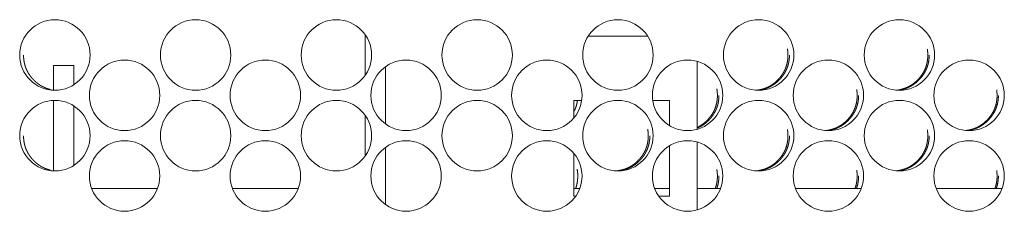
# Model space of a CAD drawing. Units: inches. Extents: x 85 to 352, y 35 to 256.
# Drawn here: x 325 to 328, y 112 to 113 of the extents above; entities that cross this region are included whole.
import ezdxf

# ---------------------------------------------------------------- set-up
doc = ezdxf.new("R2010")
doc.units = ezdxf.units.IN
doc.header["$MEASUREMENT"] = 0
doc.layers.add('1', color=7, linetype='Continuous')

msp = doc.modelspace()

# ---------------------------------------------------------------- linework, layer by layer
at = {"layer": '1', "color": 163, "linetype": 'Continuous', "lineweight": 18}
for p, q in [((325.894, 112.6421), (325.894, 112.7995)), ((326.7669, 112.7946), (326.9996, 112.7946)), ((324.6735, 112.6795), (324.7523, 112.6795)), ((325.9727, 112.4519), (325.9727, 112.6748)), ((327.1932, 112.6961), (327.1932, 112.431)), ((324.6735, 112.2681), (324.6735, 112.5435)), ((326.7413, 112.5436), (326.7109, 112.5436)), ((326.7109, 112.5436), (326.7109, 112.4753)), ((327.085, 112.5436), (327.0197, 112.5436)), ((327.085, 112.4453), (327.085, 112.5436)), ((324.7523, 112.2894), (324.7523, 112.5223)), ((325.894, 112.3271), (325.894, 112.4846)), ((325.9727, 112.1369), (325.9727, 112.3599)), ((327.085, 112.1696), (327.085, 112.3664)), ((327.1932, 112.3811), (327.1932, 112.1161)), ((326.7109, 112.3364), (326.7109, 112.1696)), ((324.8229, 112.1992), (325.0804, 112.1992)), ((325.3743, 112.1992), (325.6313, 112.1992)), ((326.7113, 112.1992), (326.734, 112.1992)), ((327.0275, 112.1992), (327.0853, 112.1992)), ((327.1933, 112.1992), (327.2849, 112.1992)), ((327.5788, 112.1992), (327.8363, 112.1992)), ((328.1302, 112.1992), (328.3876, 112.1992)), ((326.7109, 112.1696), (326.718, 112.1696)), ((327.043, 112.1696), (327.085, 112.1696))]:
    msp.add_line(p, q, dxfattribs=at)
for centre in [(324.6786, 112.7208), (325.2297, 112.7208), (325.7809, 112.7208), (326.3321, 112.7208), (326.8833, 112.7208), (327.4344, 112.7208), (327.9856, 112.7208), (324.9514, 112.5633), (325.5026, 112.5633), (326.0538, 112.5633), (326.6049, 112.5633), (327.1561, 112.5633), (327.7073, 112.5633), (328.2585, 112.5633), (324.6786, 112.4058), (325.2297, 112.4058), (325.7809, 112.4058), (326.3321, 112.4058), (326.8833, 112.4058), (327.4344, 112.4058), (327.9856, 112.4058), (324.9514, 112.2484), (325.5026, 112.2484), (326.0538, 112.2484), (326.6049, 112.2484), (327.1561, 112.2484), (327.7073, 112.2484), (328.2585, 112.2484)]:
    msp.add_circle(centre, 0.1378, dxfattribs=at)
for points, knots in [([(327.5491, 112.7208), (327.549, 112.7276), (327.5485, 112.7343), (327.5472, 112.7449)], [0, 0, 0.281295, 0.560449, 1, 1]), ([(328.0967, 112.7208), (328.0965, 112.7276), (328.0961, 112.7343), (328.095, 112.7433)], [0, 0, 0.301137, 0.599983, 1, 1]), ([(324.5558, 112.7208), (324.556, 112.714), (324.5564, 112.7072), (324.5571, 112.7005), (324.5582, 112.6939), (324.5596, 112.6873), (324.5613, 112.6808), (324.5622, 112.6775), (324.5633, 112.6743), (324.5635, 112.6739), (324.5636, 112.6735), (324.5638, 112.6731), (324.5639, 112.6727), (324.5642, 112.6719), (324.5645, 112.6711), (324.5651, 112.6695), (324.5657, 112.6679), (324.5685, 112.6617), (324.5715, 112.6557), (324.5748, 112.6499), (324.5784, 112.6442), (324.5824, 112.6388), (324.5865, 112.6334), (324.5868, 112.6331), (324.5871, 112.6328), (324.5874, 112.6325), (324.5876, 112.6321), (324.5882, 112.6315), (324.5887, 112.6308), (324.5898, 112.6296), (324.591, 112.6283), (324.5933, 112.6258), (324.5956, 112.6234), (324.598, 112.621), (324.6004, 112.6187), (324.6029, 112.6165), (324.6054, 112.6143), (324.608, 112.6121), (324.6106, 112.61), (324.6133, 112.608), (324.6161, 112.6061), (324.6175, 112.6051), (324.6189, 112.6042), (324.6192, 112.6039), (324.6196, 112.6037), (324.6199, 112.6035), (324.6203, 112.6032), (324.621, 112.6028), (324.6217, 112.6023), (324.6246, 112.6006), (324.6275, 112.5989), (324.6334, 112.5959), (324.6395, 112.5931), (324.6457, 112.5907), (324.652, 112.5886), (324.6552, 112.5877), (324.6584, 112.5869), (324.662, 112.5861)], [0, 0, 0.036674, 0.073209, 0.109597, 0.14586, 0.182243, 0.218637, 0.236951, 0.255343, 0.257631, 0.259966, 0.262188, 0.264523, 0.269144, 0.273699, 0.282908, 0.292052, 0.328533, 0.364848, 0.401031, 0.437235, 0.473605, 0.510028, 0.512367, 0.514616, 0.516956, 0.519204, 0.523791, 0.528417, 0.537484, 0.546684, 0.564876, 0.583058, 0.601138, 0.619324, 0.637373, 0.655446, 0.673551, 0.691652, 0.709873, 0.728042, 0.737083, 0.7462, 0.748539, 0.75076, 0.753098, 0.755399, 0.759919, 0.764558, 0.782653, 0.80074, 0.836807, 0.872612, 0.908484, 0.944292, 0.962258, 0.980267, 1, 1]), ([(327.4295, 112.584), (327.4323, 112.5843), (327.4357, 112.5848), (327.439, 112.5854), (327.4455, 112.5868), (327.452, 112.5885), (327.4583, 112.5906), (327.4646, 112.593), (327.4676, 112.5943), (327.4707, 112.5957), (327.4722, 112.5965), (327.4737, 112.5972), (327.4745, 112.5976), (327.4752, 112.598), (327.4756, 112.5982), (327.476, 112.5984), (327.4764, 112.5986), (327.4768, 112.5988), (327.4826, 112.6022), (327.4883, 112.6059), (327.491, 112.6078), (327.4937, 112.6098), (327.4964, 112.6119), (327.499, 112.6141), (327.504, 112.6185), (327.5089, 112.6232), (327.5095, 112.6238), (327.5101, 112.6244), (327.5104, 112.6247), (327.5107, 112.625), (327.511, 112.6254), (327.5113, 112.6257), (327.5125, 112.6269), (327.5136, 112.6281), (327.5159, 112.6307), (327.5181, 112.6332), (327.5222, 112.6385), (327.5262, 112.644), (327.5298, 112.6497), (327.5332, 112.6555), (327.5348, 112.6585), (327.5363, 112.6615), (327.537, 112.6631), (327.5377, 112.6646), (327.5379, 112.665), (327.5381, 112.6654), (327.5382, 112.6658), (327.5384, 112.6662), (327.5387, 112.667), (327.539, 112.6678), (327.5415, 112.6741), (327.5435, 112.6805), (327.5453, 112.6871), (327.5467, 112.6937), (327.5473, 112.697), (327.5478, 112.7003), (327.5482, 112.7037), (327.5485, 112.7071), (327.5486, 112.7079), (327.5487, 112.7088), (327.5487, 112.7092), (327.5488, 112.7101), (327.5488, 112.7105), (327.5489, 112.7122), (327.549, 112.7139), (327.5491, 112.7173), (327.5491, 112.7182), (327.5491, 112.7191), (327.5491, 112.7199), (327.5491, 112.7203), (327.5491, 112.7205), (327.5491, 112.7206), (327.5491, 112.7207), (327.5491, 112.7208)], [0, 0, 0.014003, 0.03109, 0.047992, 0.081623, 0.115254, 0.148863, 0.182546, 0.199391, 0.216397, 0.224866, 0.233364, 0.237642, 0.241951, 0.244149, 0.24623, 0.248343, 0.250541, 0.28466, 0.318608, 0.335587, 0.352439, 0.369386, 0.386333, 0.420364, 0.454423, 0.458732, 0.462994, 0.465128, 0.467213, 0.469437, 0.471522, 0.480145, 0.488629, 0.505753, 0.522718, 0.556671, 0.590566, 0.624408, 0.658338, 0.675397, 0.69251, 0.701068, 0.70969, 0.711808, 0.713977, 0.716094, 0.718263, 0.722608, 0.726842, 0.761, 0.795023, 0.829004, 0.862905, 0.879925, 0.896948, 0.914047, 0.931168, 0.935445, 0.939787, 0.941888, 0.946221, 0.948399, 0.956991, 0.965591, 0.982766, 0.98709, 0.991417, 0.995676, 0.997838, 0.998952, 0.999214, 0.999738, 1, 1]), ([(327.4296, 112.5834), (327.4315, 112.5836), (327.4332, 112.5838), (327.4349, 112.5839), (327.4353, 112.584), (327.4358, 112.584), (327.4366, 112.5841), (327.4374, 112.5842), (327.4383, 112.5844), (327.4416, 112.5849), (327.4449, 112.5854), (327.4515, 112.5868), (327.4579, 112.5886), (327.4643, 112.5906), (327.4705, 112.593), (327.4736, 112.5944), (327.4766, 112.5958), (327.4781, 112.5965), (327.4796, 112.5973), (327.4812, 112.598), (327.4827, 112.5989), (327.4885, 112.6023), (327.4942, 112.6059), (327.4969, 112.6079), (327.4996, 112.6099), (327.5022, 112.612), (327.5049, 112.6141), (327.5099, 112.6186), (327.5148, 112.6233), (327.516, 112.6245), (327.5171, 112.6257), (327.5174, 112.626), (327.518, 112.6266), (327.5183, 112.627), (327.5195, 112.6282), (327.5217, 112.6307), (327.5239, 112.6333), (327.5281, 112.6386), (327.532, 112.6441), (327.5357, 112.6497), (327.539, 112.6555), (327.5406, 112.6585), (327.5421, 112.6616), (327.5435, 112.6647), (327.5439, 112.6655), (327.544, 112.6658), (327.5442, 112.6662), (327.5445, 112.667), (327.5449, 112.6678), (327.5473, 112.6742), (327.5494, 112.6806), (327.5511, 112.6871), (327.5525, 112.6937), (327.5531, 112.697), (327.5535, 112.7004), (327.554, 112.7037), (327.5543, 112.7071), (327.5545, 112.7088), (327.5547, 112.7122), (327.5548, 112.7139), (327.5549, 112.7173), (327.5549, 112.7208)], [0, 0, 0.009712, 0.018024, 0.026222, 0.028275, 0.030448, 0.034554, 0.038668, 0.042775, 0.059261, 0.075672, 0.108488, 0.141041, 0.173717, 0.206444, 0.222812, 0.23922, 0.247449, 0.255734, 0.264048, 0.272422, 0.305541, 0.338527, 0.354957, 0.371433, 0.387839, 0.404305, 0.437233, 0.470327, 0.478655, 0.486986, 0.489012, 0.493158, 0.495319, 0.50361, 0.520116, 0.536648, 0.569588, 0.602522, 0.635404, 0.668317, 0.684833, 0.70146, 0.7181, 0.722315, 0.724372, 0.72648, 0.730653, 0.734816, 0.768005, 0.801064, 0.833987, 0.866926, 0.883463, 0.900003, 0.916554, 0.93319, 0.941501, 0.958212, 0.966568, 0.983319, 1, 1]), ([(327.977, 112.5835), (327.9786, 112.5836), (327.9803, 112.5838), (327.982, 112.5839), (327.9824, 112.584), (327.9828, 112.584), (327.9837, 112.5841), (327.9845, 112.5842), (327.9853, 112.5844), (327.9887, 112.5849), (327.992, 112.5854), (327.9985, 112.5868), (328.005, 112.5886), (328.0114, 112.5906), (328.0176, 112.593), (328.0207, 112.5944), (328.0237, 112.5958), (328.0252, 112.5965), (328.0268, 112.5973), (328.0283, 112.598), (328.0298, 112.5989), (328.0356, 112.6023), (328.0413, 112.6059), (328.044, 112.6079), (328.0467, 112.6099), (328.0494, 112.612), (328.052, 112.6141), (328.057, 112.6186), (328.0619, 112.6233), (328.0631, 112.6245), (328.0643, 112.6257), (328.0646, 112.626), (328.0652, 112.6266), (328.066, 112.6276), (328.0666, 112.6282), (328.0689, 112.6307), (328.071, 112.6333), (328.0752, 112.6386), (328.0792, 112.6441), (328.0828, 112.6497), (328.0862, 112.6555), (328.0877, 112.6585), (328.0893, 112.6616), (328.09, 112.6631), (328.0907, 112.6647), (328.0908, 112.6651), (328.0912, 112.6658), (328.0914, 112.6662), (328.0917, 112.667), (328.092, 112.6678), (328.0945, 112.6742), (328.0965, 112.6806), (328.0983, 112.6871), (328.0997, 112.6937), (328.1002, 112.697), (328.1007, 112.7004), (328.1012, 112.7037), (328.1015, 112.7071), (328.1016, 112.7088), (328.1019, 112.7122), (328.1019, 112.7139), (328.1021, 112.7173), (328.1021, 112.7208)], [0, 0, 0.007936, 0.016258, 0.024593, 0.026649, 0.028698, 0.03281, 0.037056, 0.041168, 0.057676, 0.074109, 0.106967, 0.139687, 0.172405, 0.205057, 0.221563, 0.237993, 0.246232, 0.254528, 0.262854, 0.271238, 0.304401, 0.33743, 0.353985, 0.370381, 0.386909, 0.403397, 0.436368, 0.469504, 0.477844, 0.486186, 0.488305, 0.492456, 0.498683, 0.502834, 0.519446, 0.536, 0.568983, 0.60196, 0.634885, 0.667842, 0.68438, 0.701029, 0.709413, 0.717743, 0.719803, 0.724024, 0.726084, 0.730311, 0.734431, 0.767709, 0.800772, 0.833771, 0.866754, 0.883313, 0.899874, 0.916447, 0.933104, 0.941427, 0.95816, 0.96652, 0.983298, 1, 1]), ([(327.9814, 112.5846), (327.9864, 112.5854), (327.993, 112.5868), (327.9994, 112.5885), (328.0058, 112.5906), (328.012, 112.593), (328.0151, 112.5943), (328.0182, 112.5957), (328.0197, 112.5965), (328.0212, 112.5972), (328.022, 112.5976), (328.0227, 112.598), (328.0235, 112.5984), (328.0239, 112.5986), (328.0242, 112.5988), (328.0301, 112.6022), (328.0358, 112.6059), (328.0385, 112.6078), (328.0412, 112.6098), (328.0439, 112.6119), (328.0465, 112.6141), (328.0515, 112.6185), (328.0564, 112.6232), (328.057, 112.6238), (328.0579, 112.6247), (328.0582, 112.625), (328.0585, 112.6254), (328.0588, 112.6257), (328.06, 112.6269), (328.0611, 112.6281), (328.0634, 112.6307), (328.0656, 112.6332), (328.0698, 112.6385), (328.0737, 112.644), (328.0774, 112.6497), (328.0807, 112.6555), (328.0823, 112.6585), (328.0838, 112.6615), (328.0845, 112.6631), (328.0852, 112.6646), (328.0856, 112.6654), (328.0858, 112.6658), (328.0859, 112.6662), (328.0863, 112.667), (328.0866, 112.6678), (328.089, 112.6741), (328.0911, 112.6805), (328.0928, 112.6871), (328.0943, 112.6937), (328.0948, 112.697), (328.0953, 112.7003), (328.0957, 112.7037), (328.0961, 112.7071), (328.0962, 112.7079), (328.0962, 112.7088), (328.0963, 112.7092), (328.0963, 112.7097), (328.0963, 112.7101), (328.0965, 112.7122), (328.0965, 112.7139), (328.0966, 112.7173), (328.0967, 112.7182), (328.0967, 112.7191), (328.0967, 112.7199), (328.0967, 112.7203), (328.0967, 112.7205), (328.0967, 112.7206), (328.0967, 112.7207), (328.0967, 112.7208)], [0, 0, 0.025955, 0.060481, 0.094876, 0.129249, 0.163696, 0.181048, 0.198318, 0.2071, 0.21579, 0.220166, 0.224573, 0.22883, 0.231109, 0.233237, 0.268247, 0.302967, 0.320331, 0.337674, 0.3549, 0.372232, 0.407036, 0.441869, 0.446276, 0.452909, 0.455042, 0.457224, 0.459452, 0.46827, 0.476947, 0.49446, 0.51181, 0.546534, 0.5812, 0.61581, 0.650578, 0.668025, 0.685467, 0.69422, 0.703038, 0.707475, 0.70964, 0.711859, 0.716251, 0.720633, 0.755567, 0.790363, 0.825116, 0.859787, 0.877194, 0.894603, 0.912091, 0.929615, 0.933978, 0.938419, 0.940568, 0.942783, 0.945011, 0.956021, 0.964809, 0.982374, 0.986799, 0.991222, 0.995577, 0.997789, 0.998928, 0.999196, 0.999732, 1, 1]), ([(327.2728, 112.5633), (327.2727, 112.5701), (327.2722, 112.5768), (327.2708, 112.5882)], [0, 0, 0.271923, 0.542791, 1, 1]), ([(327.8201, 112.5633), (327.82, 112.5701), (327.8195, 112.5768), (327.8183, 112.5866)], [0, 0, 0.29026, 0.579393, 1, 1]), ([(328.3679, 112.5633), (328.3678, 112.5701), (328.3673, 112.5768), (328.3664, 112.585)], [0, 0, 0.311413, 0.621643, 1, 1]), ([(326.7119, 112.5012), (326.7132, 112.5041), (326.714, 112.5056), (326.7147, 112.5072), (326.7149, 112.5076), (326.715, 112.5079), (326.7152, 112.5083), (326.7153, 112.5087), (326.7157, 112.5095), (326.716, 112.5103), (326.7184, 112.5166), (326.7205, 112.5231), (326.7222, 112.5296), (326.7237, 112.5362), (326.7242, 112.5395), (326.7247, 112.5429), (326.7248, 112.5435)], [0, 0, 0.070597, 0.109186, 0.147797, 0.15751, 0.166991, 0.176704, 0.186185, 0.205371, 0.224828, 0.377787, 0.529966, 0.681849, 0.833947, 0.910162, 0.986389, 1, 1]), ([(327.1937, 112.4379), (327.1944, 112.4382), (327.1959, 112.439), (327.1975, 112.4397), (327.199, 112.4405), (327.1994, 112.4407), (327.1997, 112.4409), (327.2001, 112.4411), (327.2005, 112.4413), (327.2063, 112.4447), (327.212, 112.4484), (327.2147, 112.4504), (327.2174, 112.4524), (327.2201, 112.4544), (327.2227, 112.4566), (327.2277, 112.461), (327.2326, 112.4657), (327.2332, 112.4663), (327.2338, 112.467), (327.2341, 112.4673), (327.2344, 112.4676), (327.2347, 112.4679), (327.235, 112.4682), (327.2362, 112.4694), (327.2373, 112.4707), (327.2396, 112.4732), (327.2418, 112.4758), (327.2459, 112.4811), (327.2499, 112.4865), (327.2535, 112.4922), (327.2569, 112.498), (327.2585, 112.501), (327.26, 112.5041), (327.2607, 112.5056), (327.2614, 112.5072), (327.2618, 112.5079), (327.2619, 112.5083), (327.2621, 112.5087), (327.2624, 112.5095), (327.2627, 112.5103), (327.2652, 112.5166), (327.2672, 112.5231), (327.269, 112.5296), (327.2704, 112.5362), (327.271, 112.5395), (327.2715, 112.5429), (327.2719, 112.5462), (327.2722, 112.5496), (327.2723, 112.5505), (327.2724, 112.5513), (327.2724, 112.5517), (327.2724, 112.5522), (327.2725, 112.5526), (327.2726, 112.5547), (327.2727, 112.5582), (327.2728, 112.5599), (327.2728, 112.5607), (327.2728, 112.5616), (327.2728, 112.562), (327.2728, 112.5626), (327.2728, 112.563), (327.2728, 112.5631), (327.2728, 112.5632), (327.2728, 112.5633)], [0, 0, 0.005137, 0.01589, 0.02668, 0.037546, 0.040336, 0.04302, 0.045662, 0.048491, 0.091772, 0.134879, 0.156302, 0.177883, 0.199402, 0.220921, 0.264007, 0.307254, 0.312667, 0.318138, 0.320786, 0.32361, 0.326258, 0.328967, 0.339855, 0.35069, 0.372371, 0.393975, 0.437088, 0.48006, 0.52303, 0.566115, 0.587776, 0.609505, 0.620377, 0.631325, 0.636834, 0.639522, 0.642277, 0.647653, 0.65317, 0.696542, 0.739745, 0.782769, 0.825897, 0.847537, 0.869152, 0.890782, 0.912521, 0.918035, 0.923453, 0.926219, 0.928969, 0.931637, 0.945307, 0.967211, 0.978111, 0.983522, 0.989013, 0.991763, 0.99584, 0.99792, 0.998918, 0.999584, 1, 1]), ([(327.194, 112.4354), (327.1944, 112.4355), (327.1975, 112.4369), (327.2005, 112.4383), (327.2021, 112.439), (327.2036, 112.4398), (327.2043, 112.4402), (327.2051, 112.4406), (327.2066, 112.4414), (327.2124, 112.4448), (327.2181, 112.4485), (327.2208, 112.4504), (327.2235, 112.4524), (327.2262, 112.4545), (327.2288, 112.4566), (327.2338, 112.4611), (327.2387, 112.4658), (327.2399, 112.467), (327.241, 112.4682), (327.2413, 112.4685), (327.2416, 112.4689), (327.2419, 112.4692), (327.2422, 112.4695), (327.2433, 112.4707), (327.2456, 112.4733), (327.2478, 112.4758), (327.252, 112.4811), (327.2559, 112.4866), (327.2595, 112.4922), (327.2629, 112.4981), (327.2645, 112.5011), (327.266, 112.5041), (327.2667, 112.5056), (327.2674, 112.5072), (327.2676, 112.5076), (327.2677, 112.508), (327.2679, 112.5084), (327.2681, 112.5088), (327.2684, 112.5095), (327.2687, 112.5103), (327.2712, 112.5167), (327.2732, 112.5231), (327.275, 112.5296), (327.2764, 112.5362), (327.2769, 112.5395), (327.2774, 112.5429), (327.2778, 112.5463), (327.2782, 112.5496), (327.2784, 112.553), (327.2785, 112.5547), (327.2786, 112.5564), (327.2787, 112.5599), (327.2788, 112.5633)], [0, 0, 0.002941, 0.023509, 0.044159, 0.054643, 0.065018, 0.0701, 0.075324, 0.085846, 0.127502, 0.168816, 0.189545, 0.210168, 0.230859, 0.25155, 0.292859, 0.334442, 0.344907, 0.355318, 0.357922, 0.360637, 0.363183, 0.365788, 0.376206, 0.397113, 0.417825, 0.459179, 0.500498, 0.541815, 0.583241, 0.603995, 0.624888, 0.635269, 0.645723, 0.648371, 0.651092, 0.653677, 0.656326, 0.661495, 0.6668, 0.708503, 0.749994, 0.791405, 0.832795, 0.853496, 0.874279, 0.895156, 0.915979, 0.936999, 0.947498, 0.957989, 0.978958, 1, 1]), ([(327.7005, 112.426), (327.7023, 112.4261), (327.704, 112.4263), (327.7056, 112.4264), (327.7061, 112.4265), (327.7069, 112.4266), (327.7082, 112.4268), (327.709, 112.4269), (327.7124, 112.4274), (327.7157, 112.428), (327.7222, 112.4294), (327.7287, 112.4311), (327.735, 112.4331), (327.7412, 112.4355), (327.7443, 112.4369), (327.7474, 112.4383), (327.7489, 112.439), (327.7504, 112.4398), (327.7519, 112.4406), (327.7534, 112.4414), (327.7593, 112.4448), (327.7649, 112.4485), (327.7677, 112.4504), (327.7704, 112.4524), (327.773, 112.4545), (327.7756, 112.4566), (327.7807, 112.4611), (327.7856, 112.4658), (327.7867, 112.467), (327.7879, 112.4682), (327.7885, 112.4689), (327.7888, 112.4692), (327.7896, 112.4701), (327.7902, 112.4707), (327.7925, 112.4733), (327.7947, 112.4758), (327.7989, 112.4811), (327.8028, 112.4866), (327.8064, 112.4922), (327.8098, 112.4981), (327.8114, 112.5011), (327.8129, 112.5041), (327.8136, 112.5056), (327.8143, 112.5072), (327.8145, 112.5076), (327.8146, 112.508), (327.8148, 112.5084), (327.815, 112.5088), (327.8153, 112.5095), (327.8156, 112.5103), (327.8181, 112.5167), (327.8201, 112.5231), (327.8219, 112.5296), (327.8233, 112.5362), (327.8238, 112.5395), (327.8244, 112.5429), (327.8248, 112.5463), (327.8251, 112.5496), (327.8254, 112.553), (327.8255, 112.5547), (327.8256, 112.5564), (327.8257, 112.5599), (327.8257, 112.5633)], [0, 0, 0.008819, 0.017142, 0.025339, 0.027519, 0.031628, 0.037792, 0.041909, 0.058522, 0.074955, 0.107654, 0.140368, 0.173045, 0.205675, 0.22217, 0.238615, 0.246849, 0.255111, 0.263431, 0.27181, 0.304983, 0.33799, 0.354393, 0.370919, 0.387396, 0.403774, 0.436766, 0.469972, 0.478217, 0.486596, 0.490744, 0.492771, 0.498994, 0.503142, 0.519791, 0.536285, 0.569296, 0.602126, 0.635098, 0.668087, 0.684614, 0.701252, 0.709573, 0.717898, 0.719956, 0.722123, 0.724182, 0.726291, 0.730457, 0.734633, 0.767843, 0.800923, 0.833867, 0.866828, 0.883313, 0.899882, 0.916508, 0.93309, 0.94983, 0.958191, 0.966545, 0.983244, 1, 1]), ([(327.7044, 112.427), (327.7099, 112.4279), (327.7164, 112.4293), (327.7229, 112.4311), (327.7293, 112.4331), (327.7355, 112.4355), (327.7386, 112.4368), (327.7416, 112.4382), (327.7432, 112.439), (327.7447, 112.4397), (327.7462, 112.4405), (327.7466, 112.4407), (327.7469, 112.4409), (327.7473, 112.4411), (327.7477, 112.4413), (327.7535, 112.4447), (327.7592, 112.4484), (327.762, 112.4504), (327.7647, 112.4524), (327.7673, 112.4544), (327.7699, 112.4566), (327.775, 112.461), (327.7799, 112.4657), (327.7805, 112.4663), (327.781, 112.467), (327.7814, 112.4673), (327.7816, 112.4676), (327.7819, 112.4679), (327.7822, 112.4682), (327.7834, 112.4694), (327.7846, 112.4707), (327.7868, 112.4732), (327.789, 112.4758), (327.7932, 112.4811), (327.7971, 112.4865), (327.8008, 112.4922), (327.8042, 112.498), (327.8057, 112.501), (327.8072, 112.5041), (327.808, 112.5056), (327.8087, 112.5072), (327.8088, 112.5076), (327.8092, 112.5083), (327.8094, 112.5087), (327.8097, 112.5095), (327.81, 112.5103), (327.8125, 112.5166), (327.8145, 112.5231), (327.8163, 112.5296), (327.8177, 112.5362), (327.8182, 112.5395), (327.8188, 112.5429), (327.8192, 112.5462), (327.8195, 112.5496), (327.8196, 112.5505), (327.8196, 112.5513), (327.8197, 112.5517), (327.8197, 112.5522), (327.8197, 112.5526), (327.8199, 112.5547), (327.82, 112.5582), (327.8201, 112.5599), (327.8201, 112.5607), (327.8201, 112.5616), (327.8201, 112.562), (327.8201, 112.5624), (327.8201, 112.5629), (327.8201, 112.5631), (327.8201, 112.5631), (327.8201, 112.5632), (327.8201, 112.5633)], [0, 0, 0.028324, 0.06277, 0.097102, 0.131395, 0.165762, 0.182925, 0.200304, 0.208945, 0.217616, 0.226347, 0.228589, 0.230745, 0.232988, 0.235144, 0.269923, 0.304674, 0.321889, 0.339231, 0.356523, 0.373815, 0.408437, 0.443286, 0.447541, 0.451938, 0.45416, 0.456337, 0.458465, 0.460734, 0.469483, 0.47819, 0.495523, 0.51297, 0.547614, 0.582145, 0.616674, 0.651362, 0.668706, 0.686167, 0.69496, 0.703757, 0.705917, 0.710344, 0.712504, 0.716876, 0.721309, 0.756162, 0.790836, 0.825444, 0.8601, 0.877466, 0.894855, 0.912236, 0.929705, 0.934136, 0.93849, 0.940712, 0.942922, 0.945066, 0.95605, 0.973652, 0.982411, 0.986759, 0.991171, 0.993381, 0.995588, 0.997794, 0.998863, 0.999131, 0.999666, 1, 1]), ([(328.2481, 112.426), (328.2496, 112.4261), (328.253, 112.4264), (328.2538, 112.4266), (328.2546, 112.4267), (328.2555, 112.4268), (328.2563, 112.4269), (328.2597, 112.4274), (328.263, 112.428), (328.2695, 112.4294), (328.276, 112.4311), (328.2824, 112.4331), (328.2886, 112.4355), (328.2917, 112.4369), (328.2947, 112.4383), (328.2963, 112.439), (328.2978, 112.4398), (328.2993, 112.4406), (328.3008, 112.4414), (328.3066, 112.4448), (328.3123, 112.4485), (328.3151, 112.4504), (328.3177, 112.4524), (328.3204, 112.4545), (328.323, 112.4566), (328.3281, 112.4611), (328.333, 112.4658), (328.3341, 112.467), (328.3353, 112.4682), (328.3359, 112.4689), (328.3362, 112.4692), (328.3365, 112.4695), (328.3371, 112.4701), (328.3376, 112.4707), (328.3399, 112.4733), (328.3421, 112.4758), (328.3463, 112.4811), (328.3502, 112.4866), (328.3538, 112.4922), (328.3572, 112.4981), (328.3588, 112.5011), (328.3603, 112.5041), (328.361, 112.5056), (328.3617, 112.5072), (328.3619, 112.5076), (328.3621, 112.508), (328.3622, 112.5084), (328.3624, 112.5088), (328.3627, 112.5095), (328.3631, 112.5103), (328.3655, 112.5167), (328.3676, 112.5231), (328.3693, 112.5296), (328.3707, 112.5362), (328.3713, 112.5395), (328.3718, 112.5429), (328.3722, 112.5463), (328.3725, 112.5496), (328.3727, 112.5513), (328.3729, 112.5547), (328.373, 112.5564), (328.3731, 112.5599), (328.3731, 112.5633)], [0, 0, 0.007167, 0.023833, 0.027947, 0.032061, 0.036302, 0.040424, 0.056931, 0.073385, 0.106248, 0.139002, 0.17172, 0.204508, 0.220907, 0.237488, 0.245732, 0.254004, 0.262334, 0.270723, 0.303936, 0.336984, 0.353512, 0.369955, 0.386452, 0.40295, 0.435981, 0.469228, 0.477483, 0.485872, 0.490026, 0.492056, 0.494132, 0.498373, 0.502526, 0.519111, 0.535708, 0.568681, 0.601625, 0.634568, 0.667662, 0.684209, 0.700868, 0.709199, 0.717534, 0.719595, 0.721764, 0.723825, 0.725937, 0.730108, 0.734289, 0.76754, 0.80066, 0.833678, 0.866679, 0.883184, 0.899755, 0.9164, 0.933003, 0.941394, 0.958137, 0.966501, 0.983224, 1, 1]), ([(328.2481, 112.4265), (328.2509, 112.4269), (328.2543, 112.4274), (328.2576, 112.4279), (328.2641, 112.4293), (328.2706, 112.4311), (328.277, 112.4331), (328.2832, 112.4355), (328.2863, 112.4368), (328.2894, 112.4382), (328.2924, 112.4397), (328.2932, 112.4401), (328.2939, 112.4405), (328.2943, 112.4407), (328.2947, 112.4409), (328.2951, 112.4411), (328.2954, 112.4413), (328.3013, 112.4447), (328.307, 112.4484), (328.3097, 112.4504), (328.3124, 112.4524), (328.3151, 112.4544), (328.3177, 112.4566), (328.3227, 112.461), (328.3276, 112.4657), (328.3282, 112.4663), (328.3288, 112.467), (328.3291, 112.4673), (328.3294, 112.4676), (328.3297, 112.4679), (328.33, 112.4682), (328.3312, 112.4694), (328.3323, 112.4707), (328.3346, 112.4732), (328.3368, 112.4758), (328.341, 112.4811), (328.3449, 112.4865), (328.3486, 112.4922), (328.352, 112.498), (328.3535, 112.501), (328.355, 112.5041), (328.3558, 112.5056), (328.3565, 112.5072), (328.3566, 112.5076), (328.3568, 112.5079), (328.357, 112.5083), (328.3571, 112.5087), (328.3575, 112.5095), (328.3578, 112.5103), (328.3602, 112.5166), (328.3623, 112.5231), (328.3641, 112.5296), (328.3655, 112.5362), (328.366, 112.5395), (328.3665, 112.5429), (328.367, 112.5462), (328.3673, 112.5496), (328.3674, 112.5505), (328.3675, 112.5513), (328.3675, 112.5522), (328.3676, 112.5526), (328.3677, 112.5547), (328.3678, 112.5564), (328.3678, 112.5582), (328.3679, 112.5607), (328.3679, 112.562), (328.3679, 112.5626), (328.3679, 112.563), (328.3679, 112.5631), (328.3679, 112.5632), (328.3679, 112.5633)], [0, 0, 0.014258, 0.03133, 0.048206, 0.081935, 0.115552, 0.149131, 0.182905, 0.19971, 0.216728, 0.233796, 0.238071, 0.24223, 0.244426, 0.246537, 0.248733, 0.250844, 0.285012, 0.31893, 0.335893, 0.352874, 0.369806, 0.386738, 0.42064, 0.454763, 0.459021, 0.463326, 0.46541, 0.467541, 0.469717, 0.471849, 0.480416, 0.488941, 0.506001, 0.523, 0.557004, 0.590815, 0.624626, 0.658592, 0.675575, 0.692672, 0.701282, 0.709896, 0.712063, 0.714179, 0.716346, 0.718461, 0.722742, 0.727083, 0.76121, 0.795203, 0.82909, 0.863024, 0.880029, 0.897036, 0.914055, 0.931174, 0.935502, 0.939776, 0.944104, 0.946215, 0.956971, 0.965556, 0.974201, 0.987038, 0.993519, 0.996727, 0.998363, 0.999149, 0.999673, 1, 1]), ([(327.0021, 112.4058), (327.002, 112.4126), (327.0015, 112.4194), (326.9999, 112.4315)], [0, 0, 0.263917, 0.525805, 1, 1]), ([(327.5491, 112.4058), (327.549, 112.4126), (327.5485, 112.4194), (327.5472, 112.4299)], [0, 0, 0.281295, 0.560449, 1, 1]), ([(328.0967, 112.4058), (328.0965, 112.4126), (328.0961, 112.4194), (328.095, 112.4283)], [0, 0, 0.301137, 0.599983, 1, 1]), ([(324.5558, 112.4058), (324.556, 112.399), (324.5564, 112.3923), (324.5571, 112.3856), (324.5582, 112.3789), (324.5596, 112.3723), (324.5613, 112.3658), (324.5622, 112.3626), (324.5633, 112.3593), (324.5635, 112.3589), (324.5636, 112.3585), (324.5638, 112.3581), (324.5639, 112.3577), (324.5642, 112.3569), (324.5645, 112.3561), (324.5651, 112.3545), (324.5657, 112.353), (324.5685, 112.3468), (324.5715, 112.3408), (324.5748, 112.3349), (324.5784, 112.3293), (324.5824, 112.3238), (324.5865, 112.3185), (324.5868, 112.3182), (324.5871, 112.3178), (324.5874, 112.3175), (324.5876, 112.3172), (324.5882, 112.3165), (324.5887, 112.3159), (324.5898, 112.3146), (324.591, 112.3133), (324.5933, 112.3109), (324.5956, 112.3085), (324.598, 112.3061), (324.6004, 112.3038), (324.6029, 112.3015), (324.6054, 112.2993), (324.608, 112.2972), (324.6106, 112.2951), (324.6133, 112.2931), (324.6161, 112.2911), (324.6175, 112.2901), (324.6189, 112.2892), (324.6192, 112.289), (324.6196, 112.2887), (324.6199, 112.2885), (324.6203, 112.2883), (324.621, 112.2878), (324.6217, 112.2874), (324.6246, 112.2856), (324.6275, 112.284), (324.6334, 112.2809), (324.6395, 112.2782), (324.6457, 112.2757), (324.652, 112.2737), (324.6552, 112.2728), (324.6584, 112.2719), (324.662, 112.2711)], [0, 0, 0.036674, 0.073209, 0.109597, 0.14586, 0.182243, 0.218636, 0.23695, 0.255343, 0.257631, 0.259901, 0.262189, 0.264524, 0.269145, 0.2737, 0.282909, 0.292053, 0.328534, 0.364849, 0.401032, 0.437236, 0.473606, 0.510029, 0.512368, 0.514617, 0.516956, 0.519205, 0.523792, 0.528418, 0.537485, 0.546684, 0.564877, 0.583058, 0.601138, 0.619324, 0.637374, 0.655447, 0.673551, 0.691652, 0.709874, 0.728042, 0.737083, 0.746201, 0.748539, 0.75076, 0.753098, 0.755399, 0.75992, 0.764558, 0.782653, 0.80074, 0.836807, 0.872612, 0.908484, 0.944292, 0.962258, 0.980267, 1, 1]), ([(326.8827, 112.2685), (326.885, 112.2686), (326.8867, 112.2688), (326.8884, 112.269), (326.8888, 112.269), (326.8892, 112.2691), (326.8901, 112.2692), (326.8909, 112.2693), (326.8917, 112.2694), (326.8951, 112.2699), (326.8984, 112.2705), (326.9049, 112.2719), (326.9114, 112.2736), (326.9177, 112.2757), (326.9239, 112.2781), (326.927, 112.2794), (326.9301, 112.2808), (326.9316, 112.2815), (326.9331, 112.2823), (326.9346, 112.2831), (326.9353, 112.2835), (326.9361, 112.2839), (326.9419, 112.2873), (326.9476, 112.291), (326.9503, 112.2929), (326.953, 112.2949), (326.9557, 112.297), (326.9582, 112.2992), (326.9633, 112.3036), (326.9682, 112.3083), (326.9694, 112.3095), (326.9705, 112.3108), (326.9708, 112.3111), (326.9714, 112.3117), (326.9717, 112.312), (326.9728, 112.3132), (326.9751, 112.3158), (326.9773, 112.3183), (326.9815, 112.3236), (326.9854, 112.3291), (326.989, 112.3347), (326.9924, 112.3406), (326.9939, 112.3436), (326.9955, 112.3466), (326.9969, 112.3497), (326.9972, 112.3505), (326.9974, 112.3509), (326.9976, 112.3513), (326.9979, 112.3521), (326.9982, 112.3529), (327.0006, 112.3592), (327.0027, 112.3656), (327.0044, 112.3721), (327.0058, 112.3787), (327.0064, 112.3821), (327.0069, 112.3854), (327.0073, 112.3888), (327.0077, 112.3922), (327.0079, 112.3955), (327.008, 112.3973), (327.0081, 112.399), (327.0082, 112.4024), (327.0083, 112.4058)], [0, 0, 0.011228, 0.01953, 0.027846, 0.029896, 0.03194, 0.036042, 0.040152, 0.044254, 0.060722, 0.077116, 0.10977, 0.142411, 0.17493, 0.207503, 0.22397, 0.240359, 0.248579, 0.256855, 0.265161, 0.269231, 0.273413, 0.306496, 0.339374, 0.355853, 0.372209, 0.388697, 0.405047, 0.437939, 0.470996, 0.479315, 0.487637, 0.489661, 0.493802, 0.49596, 0.504242, 0.52073, 0.537244, 0.570148, 0.602972, 0.635817, 0.668695, 0.685192, 0.701802, 0.718423, 0.722633, 0.724688, 0.726793, 0.730962, 0.735121, 0.768273, 0.801257, 0.834176, 0.86708, 0.883599, 0.90012, 0.916653, 0.93327, 0.949917, 0.958264, 0.966603, 0.983336, 1, 1]), ([(326.8827, 112.269), (326.8854, 112.2694), (326.8887, 112.2699), (326.892, 112.2705), (326.8986, 112.2719), (326.905, 112.2736), (326.9114, 112.2756), (326.9176, 112.278), (326.9207, 112.2794), (326.9238, 112.2808), (326.9253, 112.2815), (326.9268, 112.2823), (326.9276, 112.2826), (326.9283, 112.283), (326.9287, 112.2832), (326.929, 112.2834), (326.9294, 112.2836), (326.9298, 112.2838), (326.9357, 112.2873), (326.9413, 112.2909), (326.944, 112.2929), (326.9468, 112.2949), (326.9494, 112.297), (326.952, 112.2991), (326.9571, 112.3036), (326.9619, 112.3083), (326.9625, 112.3089), (326.9631, 112.3095), (326.9634, 112.3098), (326.9637, 112.3101), (326.964, 112.3104), (326.9643, 112.3107), (326.9655, 112.3119), (326.9666, 112.3132), (326.9689, 112.3157), (326.971, 112.3183), (326.9752, 112.3236), (326.9792, 112.329), (326.9828, 112.3347), (326.9862, 112.3405), (326.9878, 112.3435), (326.9893, 112.3466), (326.99, 112.3481), (326.9907, 112.3497), (326.991, 112.3505), (326.9912, 112.3508), (326.9914, 112.3512), (326.9917, 112.352), (326.992, 112.3528), (326.9945, 112.3592), (326.9965, 112.3656), (326.9983, 112.3721), (326.9997, 112.3787), (327.0002, 112.382), (327.0008, 112.3854), (327.0012, 112.3888), (327.0015, 112.3921), (327.0016, 112.393), (327.0016, 112.3938), (327.0017, 112.3943), (327.0017, 112.3947), (327.0018, 112.3955), (327.0019, 112.3973), (327.002, 112.4007), (327.0021, 112.4024), (327.0021, 112.4032), (327.0021, 112.4045), (327.0021, 112.4049), (327.0021, 112.4054), (327.0021, 112.4056), (327.0021, 112.4056), (327.0021, 112.4057), (327.0021, 112.4058)], [0, 0, 0.013873, 0.030841, 0.047753, 0.081533, 0.115056, 0.148686, 0.182388, 0.199244, 0.216141, 0.224733, 0.233236, 0.237517, 0.241713, 0.243912, 0.245995, 0.248224, 0.250306, 0.284445, 0.318414, 0.335296, 0.352263, 0.369221, 0.386077, 0.420128, 0.454207, 0.458519, 0.462692, 0.464917, 0.467004, 0.469229, 0.471316, 0.479943, 0.488433, 0.505481, 0.522505, 0.556427, 0.590343, 0.624204, 0.658155, 0.675225, 0.692348, 0.700856, 0.709483, 0.713824, 0.715942, 0.718113, 0.72241, 0.726697, 0.760937, 0.794919, 0.828886, 0.862808, 0.879837, 0.89689, 0.913999, 0.931131, 0.93541, 0.939745, 0.941847, 0.944027, 0.948362, 0.956966, 0.974162, 0.982751, 0.98708, 0.993571, 0.995673, 0.997836, 0.998951, 0.999213, 0.999738, 1, 1]), ([(327.4181, 112.268), (327.4248, 112.2682), (327.4282, 112.2684), (327.4315, 112.2686), (327.4332, 112.2688), (327.4349, 112.269), (327.4353, 112.269), (327.4358, 112.2691), (327.4366, 112.2692), (327.4374, 112.2693), (327.4383, 112.2694), (327.4416, 112.2699), (327.4449, 112.2705), (327.4515, 112.2719), (327.4579, 112.2736), (327.4643, 112.2757), (327.4705, 112.2781), (327.4736, 112.2794), (327.4766, 112.2808), (327.4781, 112.2815), (327.4796, 112.2823), (327.4812, 112.2831), (327.4827, 112.2839), (327.4885, 112.2873), (327.4942, 112.291), (327.4969, 112.2929), (327.4996, 112.2949), (327.5022, 112.297), (327.5049, 112.2992), (327.5099, 112.3036), (327.5148, 112.3083), (327.516, 112.3095), (327.5171, 112.3108), (327.5174, 112.3111), (327.518, 112.3117), (327.5183, 112.312), (327.5195, 112.3132), (327.5217, 112.3158), (327.5239, 112.3183), (327.5281, 112.3236), (327.532, 112.3291), (327.5357, 112.3347), (327.539, 112.3406), (327.5406, 112.3436), (327.5421, 112.3466), (327.5435, 112.3497), (327.5439, 112.3505), (327.544, 112.3509), (327.5442, 112.3513), (327.5445, 112.3521), (327.5449, 112.3529), (327.5473, 112.3592), (327.5494, 112.3656), (327.5511, 112.3721), (327.5525, 112.3787), (327.5531, 112.3821), (327.5535, 112.3854), (327.554, 112.3888), (327.5543, 112.3922), (327.5545, 112.3938), (327.5547, 112.3973), (327.5548, 112.399), (327.5549, 112.4024), (327.5549, 112.4058)], [0, 0, 0.030993, 0.04669, 0.06229, 0.07016, 0.077923, 0.079867, 0.081924, 0.085813, 0.089709, 0.093597, 0.109208, 0.124748, 0.155821, 0.186647, 0.217588, 0.248577, 0.264076, 0.279613, 0.287405, 0.29525, 0.303123, 0.311052, 0.342413, 0.37368, 0.389203, 0.404805, 0.42034, 0.435932, 0.467111, 0.498448, 0.506334, 0.514223, 0.516141, 0.520067, 0.522113, 0.529964, 0.545594, 0.561248, 0.592439, 0.623625, 0.654761, 0.685926, 0.701565, 0.71731, 0.733066, 0.737058, 0.739005, 0.741001, 0.744953, 0.748895, 0.780322, 0.811625, 0.8428, 0.873991, 0.88965, 0.905312, 0.920985, 0.936737, 0.944607, 0.960431, 0.968343, 0.984205, 1, 1]), ([(327.433, 112.2695), (327.439, 112.2705), (327.4455, 112.2719), (327.452, 112.2736), (327.4583, 112.2756), (327.4646, 112.278), (327.4676, 112.2794), (327.4707, 112.2808), (327.4722, 112.2815), (327.4737, 112.2823), (327.4745, 112.2826), (327.4752, 112.283), (327.4756, 112.2832), (327.476, 112.2834), (327.4764, 112.2836), (327.4768, 112.2838), (327.4826, 112.2873), (327.4883, 112.2909), (327.491, 112.2929), (327.4937, 112.2949), (327.4964, 112.297), (327.499, 112.2991), (327.504, 112.3036), (327.5089, 112.3083), (327.5095, 112.3089), (327.5101, 112.3095), (327.5104, 112.3098), (327.5107, 112.3101), (327.511, 112.3104), (327.5113, 112.3107), (327.5125, 112.3119), (327.5136, 112.3132), (327.5159, 112.3157), (327.5181, 112.3183), (327.5222, 112.3236), (327.5262, 112.329), (327.5298, 112.3347), (327.5332, 112.3405), (327.5348, 112.3435), (327.5363, 112.3466), (327.537, 112.3481), (327.5377, 112.3497), (327.5379, 112.3501), (327.5381, 112.3505), (327.5382, 112.3508), (327.5384, 112.3512), (327.5387, 112.352), (327.539, 112.3528), (327.5415, 112.3592), (327.5435, 112.3656), (327.5453, 112.3721), (327.5467, 112.3787), (327.5473, 112.382), (327.5478, 112.3854), (327.5482, 112.3888), (327.5485, 112.3921), (327.5486, 112.393), (327.5487, 112.3938), (327.5487, 112.3943), (327.5488, 112.3951), (327.5488, 112.3955), (327.5489, 112.3973), (327.549, 112.399), (327.5491, 112.4024), (327.5491, 112.4032), (327.5491, 112.4041), (327.5491, 112.4049), (327.5491, 112.4054), (327.5491, 112.4056), (327.5491, 112.4056), (327.5491, 112.4057), (327.5491, 112.4058)], [0, 0, 0.030826, 0.065064, 0.099301, 0.133516, 0.167806, 0.184956, 0.202268, 0.210889, 0.21954, 0.223896, 0.228283, 0.23052, 0.232639, 0.23479, 0.237027, 0.271761, 0.306322, 0.323607, 0.340763, 0.358016, 0.375268, 0.409913, 0.444586, 0.448973, 0.453312, 0.455484, 0.457607, 0.459871, 0.461994, 0.470772, 0.47941, 0.496843, 0.514164, 0.548677, 0.583183, 0.617635, 0.652178, 0.669544, 0.686966, 0.695678, 0.704456, 0.706611, 0.70882, 0.710975, 0.713183, 0.717606, 0.721917, 0.756753, 0.791327, 0.82592, 0.860433, 0.87776, 0.895089, 0.912497, 0.929927, 0.934281, 0.938701, 0.94084, 0.945251, 0.947468, 0.956215, 0.96497, 0.982455, 0.986857, 0.991262, 0.995598, 0.997799, 0.998933, 0.9992, 0.999733, 1, 1]), ([(327.9769, 112.269), (327.9797, 112.2694), (327.9831, 112.2699), (327.9864, 112.2705), (327.993, 112.2719), (327.9994, 112.2736), (328.0058, 112.2756), (328.012, 112.278), (328.0151, 112.2794), (328.0182, 112.2808), (328.0197, 112.2815), (328.0212, 112.2823), (328.022, 112.2826), (328.0227, 112.283), (328.0235, 112.2834), (328.0239, 112.2836), (328.0242, 112.2838), (328.0301, 112.2873), (328.0358, 112.2909), (328.0385, 112.2929), (328.0412, 112.2949), (328.0439, 112.297), (328.0465, 112.2991), (328.0515, 112.3036), (328.0564, 112.3083), (328.057, 112.3089), (328.0579, 112.3098), (328.0582, 112.3101), (328.0585, 112.3104), (328.0588, 112.3107), (328.06, 112.3119), (328.0611, 112.3132), (328.0634, 112.3157), (328.0656, 112.3183), (328.0698, 112.3236), (328.0737, 112.329), (328.0774, 112.3347), (328.0807, 112.3405), (328.0823, 112.3435), (328.0838, 112.3466), (328.0845, 112.3481), (328.0852, 112.3497), (328.0856, 112.3505), (328.0858, 112.3508), (328.0859, 112.3512), (328.0863, 112.352), (328.0866, 112.3528), (328.089, 112.3592), (328.0911, 112.3656), (328.0928, 112.3721), (328.0943, 112.3787), (328.0948, 112.382), (328.0953, 112.3854), (328.0957, 112.3888), (328.0961, 112.3921), (328.0962, 112.393), (328.0962, 112.3938), (328.0963, 112.3943), (328.0963, 112.3947), (328.0963, 112.3951), (328.0965, 112.3973), (328.0965, 112.399), (328.0966, 112.4024), (328.0967, 112.4032), (328.0967, 112.4041), (328.0967, 112.4049), (328.0967, 112.4054), (328.0967, 112.4056), (328.0967, 112.4056), (328.0967, 112.4057), (328.0967, 112.4058)], [0, 0, 0.014254, 0.03133, 0.04822, 0.081958, 0.115566, 0.149153, 0.182813, 0.199768, 0.216644, 0.225225, 0.233717, 0.237993, 0.242299, 0.246459, 0.248685, 0.250765, 0.284975, 0.318901, 0.335868, 0.352814, 0.369647, 0.386583, 0.420591, 0.454628, 0.458934, 0.465416, 0.4675, 0.469632, 0.471809, 0.480425, 0.488905, 0.506017, 0.52302, 0.5569, 0.590773, 0.624592, 0.658566, 0.675614, 0.692657, 0.70121, 0.709826, 0.714162, 0.716278, 0.718445, 0.722738, 0.72702, 0.761216, 0.795155, 0.829113, 0.862992, 0.880001, 0.897012, 0.9141, 0.931223, 0.935487, 0.939827, 0.941926, 0.944091, 0.946268, 0.957026, 0.965613, 0.982777, 0.987101, 0.991422, 0.995678, 0.997839, 0.998952, 0.999214, 0.999738, 1, 1]), ([(327.977, 112.2685), (327.9786, 112.2686), (327.9803, 112.2688), (327.982, 112.269), (327.9824, 112.269), (327.9828, 112.2691), (327.9837, 112.2692), (327.9845, 112.2693), (327.9853, 112.2694), (327.9887, 112.2699), (327.992, 112.2705), (327.9985, 112.2719), (328.005, 112.2736), (328.0114, 112.2757), (328.0176, 112.2781), (328.0207, 112.2794), (328.0237, 112.2808), (328.0252, 112.2815), (328.0268, 112.2823), (328.0283, 112.2831), (328.0298, 112.2839), (328.0356, 112.2873), (328.0413, 112.291), (328.044, 112.2929), (328.0467, 112.2949), (328.0494, 112.297), (328.052, 112.2992), (328.057, 112.3036), (328.0619, 112.3083), (328.0631, 112.3095), (328.0643, 112.3108), (328.0646, 112.3111), (328.0652, 112.3117), (328.066, 112.3126), (328.0666, 112.3132), (328.0689, 112.3158), (328.071, 112.3183), (328.0752, 112.3236), (328.0792, 112.3291), (328.0828, 112.3347), (328.0862, 112.3406), (328.0877, 112.3436), (328.0893, 112.3466), (328.09, 112.3482), (328.0907, 112.3497), (328.0908, 112.3501), (328.0912, 112.3509), (328.0914, 112.3513), (328.0917, 112.3521), (328.092, 112.3529), (328.0945, 112.3592), (328.0965, 112.3656), (328.0983, 112.3721), (328.0997, 112.3787), (328.1002, 112.3821), (328.1007, 112.3854), (328.1012, 112.3888), (328.1015, 112.3922), (328.1016, 112.3938), (328.1019, 112.3973), (328.1019, 112.399), (328.1021, 112.4024), (328.1021, 112.4058)], [0, 0, 0.007936, 0.016258, 0.024594, 0.026649, 0.028698, 0.03281, 0.037056, 0.041168, 0.057676, 0.074109, 0.106967, 0.139687, 0.172406, 0.205057, 0.221564, 0.237993, 0.246232, 0.254529, 0.262854, 0.271239, 0.304401, 0.337465, 0.353984, 0.37038, 0.386908, 0.403396, 0.436367, 0.469503, 0.477843, 0.486185, 0.488304, 0.492455, 0.498682, 0.502833, 0.519445, 0.535999, 0.568982, 0.60196, 0.634885, 0.667841, 0.684379, 0.701028, 0.709412, 0.717743, 0.719803, 0.724024, 0.726083, 0.730311, 0.73443, 0.767708, 0.800772, 0.83377, 0.866754, 0.883312, 0.899874, 0.916447, 0.933104, 0.941427, 0.95816, 0.96652, 0.983297, 1, 1]), ([(326.7261, 112.2483), (326.7259, 112.2551), (326.7255, 112.2619), (326.7238, 112.2748)], [0, 0, 0.255434, 0.509814, 1, 1]), ([(327.2728, 112.2483), (327.2727, 112.2551), (327.2722, 112.2619), (327.2708, 112.2732)], [0, 0, 0.271923, 0.542791, 1, 1]), ([(326.7174, 112.1988), (326.7205, 112.2081), (326.7222, 112.2146), (326.7237, 112.2212), (326.7242, 112.2246), (326.7247, 112.2279), (326.7251, 112.2313), (326.7255, 112.2347), (326.7256, 112.2355), (326.7256, 112.2364), (326.7257, 112.2372), (326.7257, 112.2376), (326.7258, 112.2398), (326.726, 112.2432), (326.726, 112.2449), (326.726, 112.2458), (326.7261, 112.2466), (326.7261, 112.2475), (326.7261, 112.2479), (326.7261, 112.2481), (326.7261, 112.2482), (326.7261, 112.2483), (326.7261, 112.2483)], [0, 0, 0.19485, 0.328082, 0.461502, 0.528357, 0.595223, 0.662136, 0.729389, 0.746446, 0.763247, 0.780266, 0.788518, 0.830807, 0.898568, 0.932301, 0.949288, 0.966026, 0.983013, 0.991506, 0.995625, 0.996654, 0.998713, 1, 1]), ([(327.2641, 112.1988), (327.2672, 112.2081), (327.269, 112.2146), (327.2704, 112.2212), (327.271, 112.2246), (327.2715, 112.2279), (327.2719, 112.2313), (327.2722, 112.2347), (327.2723, 112.2355), (327.2724, 112.2364), (327.2724, 112.2368), (327.2724, 112.2372), (327.2725, 112.2376), (327.2726, 112.2398), (327.2727, 112.2432), (327.2728, 112.2449), (327.2728, 112.2458), (327.2728, 112.2466), (327.2728, 112.247), (327.2728, 112.2477), (327.2728, 112.2479), (327.2728, 112.2481), (327.2728, 112.2482), (327.2728, 112.2483), (327.2728, 112.2483)], [0, 0, 0.194988, 0.32807, 0.461473, 0.528409, 0.595266, 0.66217, 0.729414, 0.746469, 0.763228, 0.771783, 0.780291, 0.788542, 0.830825, 0.898578, 0.932294, 0.949287, 0.966015, 0.974523, 0.987133, 0.991508, 0.995625, 0.996654, 0.998713, 1, 1]), ([(327.2701, 112.1988), (327.2732, 112.2082), (327.275, 112.2147), (327.2764, 112.2213), (327.2769, 112.2246), (327.2774, 112.2279), (327.2778, 112.2313), (327.2782, 112.2347), (327.2784, 112.2381), (327.2785, 112.2398), (327.2786, 112.2415), (327.2787, 112.2449), (327.2788, 112.2483)], [0, 0, 0.195201, 0.328506, 0.461747, 0.528385, 0.595288, 0.662493, 0.729526, 0.797193, 0.830991, 0.864762, 0.932264, 1, 1]), ([(327.8114, 112.1988), (327.8145, 112.2081), (327.8163, 112.2146), (327.8177, 112.2212), (327.8182, 112.2246), (327.8188, 112.2279), (327.8192, 112.2313), (327.8195, 112.2347), (327.8196, 112.2355), (327.8196, 112.2364), (327.8197, 112.2368), (327.8197, 112.2372), (327.8197, 112.2376), (327.8199, 112.2398), (327.82, 112.2432), (327.8201, 112.2449), (327.8201, 112.2458), (327.8201, 112.2466), (327.8201, 112.247), (327.8201, 112.2477), (327.8201, 112.248), (327.8201, 112.2482), (327.8201, 112.2483), (327.8201, 112.2483)], [0, 0, 0.194833, 0.328053, 0.461461, 0.528311, 0.595248, 0.662155, 0.729402, 0.746458, 0.763218, 0.771773, 0.780281, 0.788533, 0.830818, 0.898574, 0.932291, 0.949285, 0.966013, 0.974522, 0.987132, 0.993566, 0.996654, 0.998713, 1, 1]), ([(327.817, 112.1988), (327.8201, 112.2082), (327.8219, 112.2147), (327.8233, 112.2213), (327.8238, 112.2246), (327.8244, 112.2279), (327.8248, 112.2313), (327.8251, 112.2347), (327.8254, 112.2381), (327.8255, 112.2398), (327.8256, 112.2415), (327.8257, 112.2449), (327.8257, 112.2483)], [0, 0, 0.195343, 0.328501, 0.461728, 0.528359, 0.595331, 0.662529, 0.729555, 0.797215, 0.83101, 0.864777, 0.932271, 1, 1]), ([(327.8201, 112.2483), (327.82, 112.2551), (327.8195, 112.2619), (327.8183, 112.2717)], [0, 0, 0.29026, 0.579393, 1, 1]), ([(328.3592, 112.1988), (328.3623, 112.2081), (328.3641, 112.2146), (328.3655, 112.2212), (328.366, 112.2246), (328.3665, 112.2279), (328.367, 112.2313), (328.3673, 112.2347), (328.3674, 112.2355), (328.3675, 112.2364), (328.3675, 112.2372), (328.3676, 112.2376), (328.3677, 112.2398), (328.3678, 112.2415), (328.3678, 112.2432), (328.3679, 112.2458), (328.3679, 112.247), (328.3679, 112.2477), (328.3679, 112.248), (328.3679, 112.2482), (328.3679, 112.2483), (328.3679, 112.2483)], [0, 0, 0.194974, 0.328178, 0.46157, 0.528412, 0.595264, 0.662164, 0.729456, 0.74647, 0.763268, 0.780283, 0.788581, 0.830861, 0.864607, 0.898589, 0.949306, 0.974525, 0.987134, 0.993567, 0.996655, 0.998713, 1, 1]), ([(328.3644, 112.1988), (328.3676, 112.2082), (328.3693, 112.2147), (328.3707, 112.2213), (328.3713, 112.2246), (328.3718, 112.2279), (328.3722, 112.2313), (328.3725, 112.2347), (328.3727, 112.2364), (328.3729, 112.2398), (328.373, 112.2415), (328.3731, 112.2449), (328.3731, 112.2483)], [0, 0, 0.195329, 0.328609, 0.461826, 0.528452, 0.595342, 0.662535, 0.729556, 0.763426, 0.83101, 0.864775, 0.932282, 1, 1]), ([(328.3679, 112.2483), (328.3678, 112.2551), (328.3673, 112.2619), (328.3664, 112.2701)], [0, 0, 0.311413, 0.621643, 1, 1])]:
    msp.add_open_spline(points, degree=1, knots=knots, dxfattribs=at)
for points in [[(324.6735, 112.5831), (324.6735, 112.6795)], [(324.7523, 112.6795), (324.7523, 112.6044)]]:
    msp.add_open_spline(points, degree=1, dxfattribs=at)

doc.saveas('drawing.dxf')
